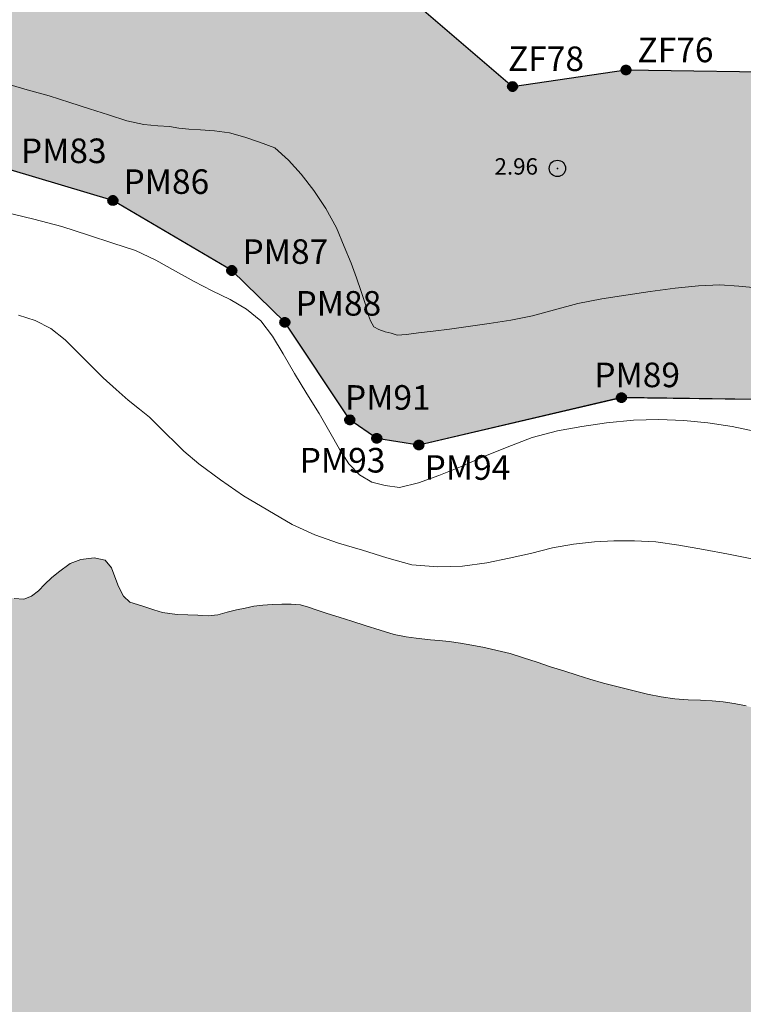
# Model space of a CAD drawing. Extents: x 329333 to 330583, y 1893221 to 1894031.
# Drawn here: x 330028 to 330072, y 1893281 to 1893341 of the extents above; entities that cross this region are included whole.
import ezdxf

# ---------------------------------------------------------------- set-up
doc = ezdxf.new("R2010")
doc.units = 0
doc.header["$MEASUREMENT"] = 0
doc.header["$PDMODE"] = 32
doc.header["$PDSIZE"] = -0.37
for name, color, linetype in [('0BUFER', 7, 'Continuous'), ('0E20', 7, 'Continuous'), ('0MM', 7, 'Continuous'), ('0TODAS1K', 7, 'Continuous'), ('0VERT1', 7, 'Continuous'), ('0VERT7', 7, 'Continuous'), ('1TODAS1K', 7, 'Continuous'), ('1VERTICE', 7, 'Continuous'), ('1VERTICE2', 7, 'Continuous'), ('COTA FOTOGRAMETRICA', 10, 'Continuous'), ('CURVA INTERMEDIA', 17, 'Continuous'), ('CURVA MAESTRA', 17, 'Continuous'), ('LIMITE COSTERO', 7, 'Continuous')]:
    doc.layers.add(name, color=color, linetype=linetype)
doc.styles.add('WMF-Times New Roman0', font='TIMES.TTF')

msp = doc.modelspace()

# ---------------------------------------------------------------- hatches: boundary and pattern name
at = {"linetype": 'Continuous'}
for color, points in [(254, [(329356.066, 1893564.67), (329362.627, 1893565.906), (329374.516, 1893564.421), (329386.009, 1893559.904), (329392.667, 1893554.369), (329403.008, 1893556.817), (329412.259, 1893557.378), (329425.083, 1893554.518), (329435.414, 1893550.967), (329444.597, 1893545.577), (329448.936, 1893541.577), (329455.33, 1893532.766), (329461.852, 1893534.907), (329465.325, 1893535.211), (329475.155, 1893534.795), (329481.254, 1893533.556), (329492.878, 1893528.928), (329508.012, 1893515.93), (329518.038, 1893517.254), (329529.949, 1893516.785), (329545.614, 1893510.999), (329550.459, 1893508.233), (329557.099, 1893502.547), (329566.918, 1893502.916), (329588.806, 1893499.413), (329603.12, 1893493.778), (329607.789, 1893490.052), (329612.155, 1893484.67), (329620.268, 1893485.698), (329625.896, 1893485.369), (329638.36, 1893482.296), (329649.097, 1893477.347), (329653.581, 1893474.505), (329663.068, 1893464.517), (329670.54, 1893466.364), (329675.664, 1893466.769), (329687.982, 1893465.68), (329701.436, 1893461.77), (329712.369, 1893456.849), (329717.69, 1893452.384), (329721.388, 1893447.39), (329734.462, 1893448.646), (329741.37, 1893448.104), (329754.59, 1893444.598), (329759.664, 1893441.868), (329759.7, 1893441.841), (329772.924, 1893432.034), (329779.735, 1893425.361), (329791.474, 1893427.242), (329801.159, 1893426.741), (329804.526, 1893425.839), (329817.105, 1893420.531), (329828.987, 1893412.119), (329845.893, 1893406.426), (329861.878, 1893397.467), (329875.53, 1893400.307), (329891.562, 1893398.08), (329898.773, 1893395.144), (329908.742, 1893389.561), (329911.598, 1893387.561), (329916.637, 1893381.848), (329927.652, 1893383.103), (329935.856, 1893382.045), (329940.424, 1893380.743), (329942.142, 1893380.253), (329955.627, 1893373.159), (329967.221, 1893363.822), (329977.61, 1893363.8), (329985.608, 1893361.986), (329990.544, 1893359.358), (330001.004, 1893351.773), (330010, 1893353.471), (330016.634, 1893353.603), (330030.09, 1893351.614), (330043.571, 1893347.185), (330050.824, 1893342.914), (330057.805, 1893336.908), (330064.72, 1893337.92), (330075.79, 1893337.768), (330086.257, 1893335.89), (330092.478, 1893333.374), (330102.303, 1893327.084), (330107.772, 1893322.198), (330111.508, 1893315.997), (330119.609, 1893316.753), (330124.224, 1893317.184), (330139.272, 1893315.759), (330149.025, 1893312.744), (330157.856, 1893308.616), (330170.831, 1893298.211), (330177.761, 1893298.708), (330195.623, 1893296.311), (330214.794, 1893288.857), (330223.109, 1893282.567), (330236.908, 1893283.374), (330242.32, 1893282.497), (330254.784, 1893278.668), (330265.951, 1893273.44), (330280.059, 1893262.441), (330295.52, 1893261.706), (330304.82, 1893259.111), (330313.174, 1893256.779), (330254.521, 1893256.779), (330248.911, 1893259.55), (330236.447, 1893263.379), (330231.027, 1893263.504), (330218.96, 1893261.76), (330215.414, 1893262.375), (330212.715, 1893264.037), (330208.045, 1893269.426), (330203.997, 1893272.022), (330188.829, 1893277.5), (330175.769, 1893278.807), (330164.489, 1893276.503), (330161.13, 1893278.554), (330155.664, 1893285.236), (330148.882, 1893290.742), (330143.118, 1893293.636), (330133.365, 1893296.651), (330123.126, 1893297.214), (330104.477, 1893295.044), (330100.428, 1893295.971), (330097.955, 1893298.55), (330092.451, 1893309.342), (330089.685, 1893311.595), (330081.974, 1893316.354), (330075.515, 1893317.77), (330064.445, 1893317.922), (330052.086, 1893315.03), (330049.517, 1893315.44), (330047.878, 1893316.567), (330043.911, 1893322.522), (330040.676, 1893325.68), (330033.423, 1893329.951), (330027.165, 1893331.829), (330020.807, 1893332.769), (330013.709, 1893333.818), (329999.844, 1893331.201), (329996.434, 1893331.595), (329990.254, 1893334.825), (329978.768, 1893343.192), (329973.763, 1893344.173), (329963.148, 1893343.547), (329959.111, 1893344.517), (329945.622, 1893355.841), (329936.659, 1893361.019), (329930.373, 1893362.811), (329926.008, 1893363.171), (329911.332, 1893360.635), (329908.756, 1893361.021), (329906.536, 1893362.36), (329898.742, 1893372.24), (329889.003, 1893377.692), (329884.586, 1893379.336), (329875.53, 1893380.307), (329860.439, 1893376.46), (329856.82, 1893377.217), (329840.985, 1893386.598), (329839.51, 1893387.472), (329819.372, 1893394.254), (329809.292, 1893402.12), (329797.686, 1893407.045), (329790.87, 1893407.251), (329776.133, 1893404.182), (329771.431, 1893404.756), (329768.946, 1893406.111), (329765.201, 1893411.658), (329761.01, 1893415.97), (329747.75, 1893425.804), (329736.375, 1893428.738), (329714.441, 1893426.63), (329712.331, 1893427.125), (329709.74, 1893429.418), (329702.369, 1893439.528), (329693.413, 1893443.45), (329682.689, 1893446.393), (329674.666, 1893446.794), (329668.969, 1893445.593), (329663.397, 1893442.622), (329654.349, 1893444.517), (329640.725, 1893459.184), (329629.988, 1893464.133), (329621.924, 1893465.767), (329617.518, 1893465.401), (329609.074, 1893463.146), (329603.2, 1893463.62), (329599.285, 1893466.783), (329595.372, 1893474.027), (329593.12, 1893476.457), (329581.815, 1893480.675), (329564.189, 1893483.103), (329550.495, 1893481.873), (329547.491, 1893483.408), (329541.788, 1893489.654), (329538.219, 1893492.416), (329526.476, 1893497.089), (329517.655, 1893497.258), (329506.413, 1893495.39), (329502.086, 1893495.572), (329498.169, 1893497.892), (329482.878, 1893511.607), (329474.27, 1893514.815), (329465.325, 1893515.211), (329455.568, 1893511.355), (329449.408, 1893511.505), (329445.581, 1893512.465), (329441.045, 1893515.919), (329437.606, 1893523.759), (329433.359, 1893529.033), (329428.913, 1893532.053), (329418.582, 1893535.604), (329412.356, 1893537.378), (329407.615, 1893537.355), (329389.045, 1893532.959), (329384.45, 1893534.635), (329376.009, 1893542.583), (329367.654, 1893545.635), (329361.646, 1893545.93), (329356.066, 1893544.3)]), (131, [(329935.078, 1893344.313), (329936.825, 1893343.486), (329937.699, 1893343.118), (329938.262, 1893342.835), (329938.865, 1893342.514), (329939.5, 1893342.131), (329940.217, 1893341.76), (329940.889, 1893341.326), (329941.481, 1893340.891), (329942.109, 1893340.483), (329942.769, 1893340.013), (329943.363, 1893339.5), (329943.948, 1893339.04), (329944.532, 1893338.66), (329945.18, 1893338.481), (329945.844, 1893338.271), (329946.594, 1893338.086), (329960.184, 1893332.007), (329964.435, 1893329.754), (329965.226, 1893329.699), (329966.017, 1893329.644), (329966.778, 1893329.573), (329967.506, 1893329.486), (329968.255, 1893329.379), (329969.013, 1893329.218), (329969.787, 1893329.025), (329970.522, 1893328.793), (329971.154, 1893328.566), (329971.771, 1893328.371), (329972.33, 1893328.077), (329972.75, 1893327.592), (329973.128, 1893327.055), (329973.499, 1893326.494), (329973.882, 1893325.89), (329974.288, 1893325.279), (329974.706, 1893324.703), (329975.194, 1893324.184), (329975.755, 1893323.732), (329976.378, 1893323.392), (329977.118, 1893323.092), (329977.829, 1893322.867), (329978.572, 1893322.658), (329979.259, 1893322.441), (329979.923, 1893322.231), (329980.565, 1893321.95), (329981.224, 1893321.558), (329981.922, 1893321.129), (329982.657, 1893320.648), (329983.42, 1893320.172), (329984.127, 1893319.688), (329984.798, 1893319.253), (329985.466, 1893318.807), (329986.17, 1893318.311), (329986.886, 1893317.771), (329987.626, 1893317.224), (329988.329, 1893316.727), (329989.041, 1893316.255), (329989.727, 1893315.868), (329990.474, 1893315.592), (329991.233, 1893315.352), (329992.067, 1893315.101), (329992.94, 1893314.812), (329993.81, 1893314.51), (329994.633, 1893314.224), (329995.375, 1893314.015), (329995.992, 1893313.82), (329996.621, 1893313.83), (329997.322, 1893313.986), (329998.028, 1893314.154), (329998.781, 1893314.307), (329999.526, 1893314.437), (330000.287, 1893314.535), (330001.074, 1893314.547), (330001.798, 1893314.526), (330002.483, 1893314.466), (330003.137, 1893314.39), (330003.878, 1893314.259), (330004.511, 1893314.033), (330005.08, 1893313.853), (330005.66, 1893313.461), (330006.124, 1893312.949), (330006.577, 1893312.401), (330007.037, 1893311.877), (330007.645, 1893311.489), (330008.325, 1893311.248), (330009.02, 1893311.054), (330009.732, 1893310.829), (330010.478, 1893310.632), (330011.262, 1893310.553), (330012.089, 1893310.448), (330012.929, 1893310.3), (330013.747, 1893310.08), (330014.522, 1893309.809), (330015.257, 1893309.576), (330015.851, 1893309.31), (330016.392, 1893308.878), (330016.961, 1893308.45), (330017.561, 1893308.038), (330018.203, 1893307.757), (330018.906, 1893307.587), (330019.526, 1893307.404), (330020.19, 1893307.194), (330020.974, 1893307.115), (330021.745, 1893307.08), (330022.501, 1893306.997), (330023.199, 1893306.893), (330023.898, 1893306.711), (330024.617, 1893306.51), (330025.379, 1893306.282), (330026.087, 1893306.045), (330026.775, 1893305.827), (330027.402, 1893305.668), (330027.989, 1893305.626), (330028.462, 1893305.802), (330028.882, 1893306.139), (330029.273, 1893306.55), (330029.676, 1893306.918), (330030.099, 1893307.266), (330030.819, 1893307.808), (330031.468, 1893308.046), (330032.284, 1893308.153), (330032.943, 1893308.01), (330033.344, 1893307.544), (330033.533, 1893306.989), (330033.762, 1893306.394), (330034.074, 1893305.813), (330034.45, 1893305.433), (330035.189, 1893305.213), (330035.924, 1893304.98), (330036.445, 1893304.815), (330037.348, 1893304.699), (330037.989, 1893304.665), (330038.607, 1893304.64), (330039.225, 1893304.614), (330039.818, 1893304.674), (330040.39, 1893304.832), (330040.954, 1893304.966), (330041.483, 1893305.073), (330042.016, 1893305.191), (330042.562, 1893305.266), (330043.147, 1893305.303), (330043.729, 1893305.327), (330044.299, 1893305.316), (330044.859, 1893305.27), (330045.364, 1893305.136), (330045.878, 1893304.947), (330046.495, 1893304.752), (330047.23, 1893304.52), (330047.989, 1893304.28), (330048.818, 1893304.017), (330049.719, 1893303.732), (330050.573, 1893303.462), (330051.314, 1893303.331), (330051.914, 1893303.246), (330052.796, 1893303.15), (330053.331, 1893303.111), (330053.938, 1893303.049), (330054.636, 1893302.946), (330055.326, 1893302.819), (330056.087, 1893302.669), (330056.869, 1893302.5), (330057.666, 1893302.3), (330058.472, 1893302.045), (330059.298, 1893301.77), (330060.125, 1893301.496), (330060.931, 1893301.241), (330061.737, 1893300.986), (330062.52, 1893300.738), (330063.357, 1893300.499), (330064.249, 1893300.269), (330065.145, 1893300.05), (330066.041, 1893299.832), (330066.874, 1893299.66), (330067.698, 1893299.543), (330068.513, 1893299.481), (330069.26, 1893299.453), (330069.981, 1893299.42), (330070.642, 1893299.368), (330071.312, 1893299.26), (330072.046, 1893299.106), (330072.848, 1893298.918), (330073.674, 1893298.643), (330074.571, 1893298.346), (330075.496, 1893298.053), (330076.302, 1893297.798), (330076.871, 1893297.618), (330078.15, 1893297.292), (330078.767, 1893297.097), (330079.36, 1893296.909), (330079.976, 1893296.714), (330080.593, 1893296.519), (330081.185, 1893296.331), (330081.754, 1893296.151), (330082.252, 1893295.994), (330083.201, 1893295.694), (330083.811, 1893295.644), (330084.551, 1893295.592), (330085.366, 1893295.53), (330086.308, 1893295.454), (330087.276, 1893295.382), (330088.288, 1893295.284), (330089.289, 1893295.15), (330090.339, 1893294.922), (330091.382, 1893294.592), (330092.517, 1893294.22), (330093.702, 1893293.844), (330094.888, 1893293.469), (330096.002, 1893293.117), (330097.093, 1893292.771), (330098.16, 1893292.434), (330099.204, 1893292.104), (330100.247, 1893291.774), (330101.2, 1893291.407), (330102.165, 1893291.075), (330103.137, 1893290.768), (330104.102, 1893290.436), (330105.078, 1893290.141), (330106.03, 1893289.852), (330107.002, 1893289.545), (330107.998, 1893289.229), (330108.943, 1893288.918), (330109.838, 1893288.53), (330110.745, 1893288.099), (330111.617, 1893287.641), (330112.414, 1893287.193), (330113.181, 1893286.729), (330113.947, 1893286.265), (330114.705, 1893285.777), (330115.476, 1893285.246), (330116.37, 1893284.689), (330117.393, 1893284.131), (330118.467, 1893283.569), (330119.613, 1893282.985), (330120.767, 1893282.346), (330121.993, 1893281.684), (330123.238, 1893281.003), (330124.423, 1893280.38), (330125.616, 1893279.781), (330126.769, 1893279.22), (330127.819, 1893278.745), (330128.745, 1893278.373), (330129.642, 1893278.076), (330130.551, 1893277.815), (330131.452, 1893277.53), (330132.445, 1893277.372), (330133.555, 1893277.334), (330134.642, 1893277.225), (330135.723, 1893277.013), (330136.722, 1893276.71), (330137.616, 1893276.401), (330138.446, 1893276.138), (330139.221, 1893275.867), (330139.908, 1893275.402), (330140.526, 1893274.88), (330141.114, 1893274.264), (330141.682, 1893273.588), (330142.282, 1893272.929), (330142.882, 1893272.269), (330143.517, 1893271.638), (330144.19, 1893271.125), (330144.869, 1893270.715), (330145.577, 1893270.399), (330146.29, 1893270.096), (330147.057, 1893269.8), (330147.849, 1893269.498), (330148.629, 1893269.16), (330149.366, 1893268.77), (330150.022, 1893268.288), (330150.632, 1893267.743), (330151.33, 1893267.144), (330152.126, 1893266.527), (330153.009, 1893265.856), (330153.921, 1893265.111), (330154.786, 1893264.381), (330155.642, 1893263.706), (330156.54, 1893263.083), (330157.485, 1893262.523), (330158.44, 1893261.999), (330159.371, 1893261.561), (330160.23, 1893261.224), (330161.032, 1893260.957), (330161.771, 1893260.736), (330162.455, 1893260.507), (330163.124, 1893260.23), (330163.833, 1893259.914), (330164.598, 1893259.529), (330165.374, 1893259.179), (330166.189, 1893258.869), (330167.026, 1893258.63), (330167.856, 1893258.367), (330168.677, 1893258.159), (330169.559, 1893258.141), (330170.459, 1893258.183), (330171.417, 1893258.245), (330172.387, 1893258.342), (330173.341, 1893258.471), (330174.28, 1893258.552), (330175.187, 1893258.617), (330176.055, 1893258.72), (330176.71, 1893258.813), (330177.464, 1893258.888), (330178.256, 1893259.081), (330179.168, 1893259.327), (330179.665, 1893259.495), (330180.248, 1893259.689), (330180.897, 1893259.927), (330181.492, 1893260.157), (330182.13, 1893260.359), (330182.784, 1893260.53), (330183.458, 1893260.682), (330184.176, 1893260.807), (330184.937, 1893260.905), (330185.746, 1893260.988), (330186.602, 1893261.057), (330187.554, 1893261.095), (330188.502, 1893261.042), (330189.433, 1893260.852), (330190.283, 1893260.57), (330191.204, 1893260.266), (330192.105, 1893259.981), (330193.006, 1893259.695), (330193.794, 1893259.381), (330194.444, 1893259.045), (330194.963, 1893258.789), (330195.473, 1893258.589), (330195.949, 1893258.36), (330196.389, 1893258.103), (330197.021, 1893257.708), (330197.465, 1893257.463), (330198.011, 1893257.212), (330198.708, 1893256.939), (330199.111, 1893256.779), (329356.066, 1893256.779), (329356.066, 1893256.802), (329356.066, 1893538.343), (329356.121, 1893538.329), (329358.097, 1893537.83), (329360.011, 1893537.213), (329362.056, 1893536.395), (329364.155, 1893535.48), (329366.368, 1893534.585), (329368.471, 1893533.777), (329370.377, 1893533.135), (329372.191, 1893532.548), (329373.855, 1893532.005), (329375.406, 1893531.359), (329376.983, 1893530.706), (329378.588, 1893529.962), (329380.138, 1893529.126), (329381.488, 1893528.349), (329382.695, 1893527.641), (329383.909, 1893526.957), (329385.303, 1893526.33), (329387.017, 1893525.773), (329388.898, 1893525.138), (329390.686, 1893524.369), (329392.551, 1893523.494), (329394.414, 1893522.702), (329395.826, 1893522.043), (329396.904, 1893521.454), (329397.995, 1893520.998), (329398.917, 1893520.618), (329399.489, 1893520.341), (329408.52, 1893517.553), (329409.578, 1893517.079), (329410.769, 1893516.594), (329412.056, 1893516.161), (329413.484, 1893515.742), (329415.037, 1893515.286), (329416.791, 1893514.771), (329418.752, 1893514.222), (329420.756, 1893513.633), (329422.735, 1893513.052), (329424.663, 1893512.486), (329426.502, 1893511.891), (329428.531, 1893511.296), (329430.714, 1893510.573), (329432.849, 1893509.783), (329434.769, 1893509.001), (329436.519, 1893508.106), (329438.133, 1893507.115), (329439.602, 1893506.004), (329441.262, 1893504.891), (329443.297, 1893504.13), (329445.678, 1893503.621), (329448.261, 1893503.243), (329450.845, 1893503.056), (329453.414, 1893502.818), (329456.077, 1893502.526), (329458.699, 1893502.191), (329461.145, 1893501.718), (329463.487, 1893501.166), (329465.685, 1893500.684), (329467.755, 1893500.321), (329469.591, 1893500.272), (329471.211, 1893500.231), (329472.751, 1893499.915), (329474.443, 1893499.282), (329476.237, 1893498.537), (329478.196, 1893497.609), (329480.387, 1893496.639), (329482.686, 1893495.664), (329484.979, 1893494.855), (329487.233, 1893494.193), (329489.237, 1893493.604), (329491.219, 1893492.941), (329493.196, 1893492.169), (329495.166, 1893491.373), (329497.125, 1893490.444), (329499.061, 1893489.44), (329500.968, 1893488.336), (329502.91, 1893487.167), (329504.665, 1893485.917), (329506.223, 1893484.643), (329507.703, 1893483.474), (329509.054, 1893482.424), (329510.328, 1893481.479), (329511.803, 1893480.665), (329513.399, 1893480.169), (329515.061, 1893479.899), (329516.544, 1893479.762), (329517.884, 1893479.505), (329519.292, 1893478.928), (329520.786, 1893478.271), (329522.426, 1893477.926), (329524.029, 1893477.918), (329525.497, 1893478.004), (329526.941, 1893477.825), (329528.205, 1893477.127), (329529.474, 1893476.074), (329530.631, 1893474.918), (329531.602, 1893473.871), (329532.488, 1893472.903), (329533.676, 1893472.037), (329535.073, 1893471.328), (329536.535, 1893470.654), (329538.036, 1893470.022), (329539.578, 1893469.434), (329541.123, 1893468.952), (329542.544, 1893468.508), (329543.731, 1893468.105), (329544.651, 1893467.808), (329545.195, 1893467.621), (329558.697, 1893462.268), (329560.042, 1893461.846), (329561.495, 1893461.419), (329562.875, 1893460.932), (329564.101, 1893460.381), (329565.09, 1893459.765), (329566.069, 1893459.205), (329567.102, 1893458.738), (329568.264, 1893458.343), (329569.409, 1893457.979), (329570.754, 1893457.557), (329572.128, 1893457.045), (329573.511, 1893456.475), (329574.683, 1893455.832), (329575.819, 1893455.253), (329576.967, 1893454.807), (329578.231, 1893454.572), (329579.491, 1893454.692), (329580.622, 1893454.931), (329581.789, 1893455.106), (329582.953, 1893454.9), (329584.136, 1893454.389), (329585.35, 1893453.706), (329586.668, 1893452.911), (329588.068, 1893452.119), (329589.645, 1893451.465), (329591.236, 1893450.862), (329592.885, 1893450.269), (329594.621, 1893449.786), (329596.412, 1893449.587), (329598.137, 1893449.624), (329599.699, 1893449.846), (329601.261, 1893450.068), (329602.986, 1893450.105), (329604.947, 1893450.019), (329607.061, 1893449.806), (329609.175, 1893449.593), (329611.204, 1893449.46), (329613.086, 1893449.289), (329614.916, 1893448.942), (329616.953, 1893448.561), (329619.211, 1893448.279), (329621.25, 1893448.088), (329623.112, 1893447.759), (329625.185, 1893447.313), (329627.28, 1893446.943), (329629.454, 1893446.468), (329631.78, 1893445.866), (329634.136, 1893445.365), (329636.545, 1893444.766), (329638.944, 1893444.225), (329641.182, 1893443.786), (329643.327, 1893443.401), (329645.415, 1893443.005), (329647.463, 1893442.567), (329649.419, 1893442.183), (329651.381, 1893441.825), (329653.229, 1893441.445), (329655.159, 1893441.069), (329657.049, 1893440.65), (329658.943, 1893440.148), (329660.976, 1893439.66), (329663.092, 1893439.174), (329665.365, 1893438.67), (329667.689, 1893438.151), (329669.963, 1893437.647), (329672.232, 1893437.035), (329674.318, 1893436.449), (329676.297, 1893435.868), (329678.201, 1893435.309), (329679.964, 1893434.736), (329681.388, 1893434.21), (329682.528, 1893433.739), (329683.396, 1893433.266), (329684.272, 1893432.819), (329685.129, 1893432.403), (329685.98, 1893431.963), (329686.926, 1893431.386), (329687.969, 1893430.862), (329689.03, 1893430.306), (329690.059, 1893429.731), (329690.987, 1893429.187), (329691.883, 1893428.624), (329692.826, 1893428.13), (329693.862, 1893427.581), (329694.978, 1893427.117), (329696.111, 1893426.621), (329697.179, 1893426.089), (329698.265, 1893425.526), (329699.229, 1893424.916), (329700.05, 1893424.376), (329700.843, 1893423.925), (329701.425, 1893423.591), (329701.849, 1893423.276), (329701.842, 1893423.251), (329705.922, 1893420.617), (329706.586, 1893420.245), (329707.258, 1893419.896), (329707.867, 1893419.433), (329708.553, 1893418.959), (329709.292, 1893418.482), (329710.007, 1893418.012), (329710.617, 1893417.468), (329712.906, 1893414.987), (329714.471, 1893413.965), (329716.075, 1893412.983), (329717.69, 1893412.12), (329719.293, 1893411.301), (329720.828, 1893410.612), (329722.314, 1893409.938), (329723.865, 1893409.297), (329725.412, 1893408.645), (329727.04, 1893407.993), (329728.812, 1893407.282), (329730.542, 1893406.612), (329732.178, 1893405.985), (329733.835, 1893405.338), (329735.495, 1893404.703), (329737.126, 1893404.145), (329738.766, 1893403.53), (329740.342, 1893402.882), (329741.885, 1893402.217), (329743.407, 1893401.572), (329744.859, 1893401.044), (329746.318, 1893400.54), (329747.884, 1893400.03), (329749.556, 1893399.432), (329751.272, 1893398.887), (329753.013, 1893398.335), (329754.778, 1893397.775), (329756.536, 1893397.19), (329758.305, 1893396.643), (329759.996, 1893396.106), (329761.673, 1893395.776), (329763.397, 1893395.512), (329765.129, 1893395.273), (329766.863, 1893394.953), (329768.691, 1893394.507), (329770.557, 1893394.01), (329772.448, 1893393.504), (329774.367, 1893393.003), (329776.339, 1893392.499), (329778.351, 1893392.036), (329780.38, 1893391.541), (329782.348, 1893391.024), (329784.284, 1893390.41), (329786.123, 1893389.826), (329787.938, 1893389.25), (329789.784, 1893388.692), (329791.595, 1893388.104), (329793.449, 1893387.313), (329795.202, 1893386.46), (329796.919, 1893385.578), (329798.632, 1893384.683), (329800.357, 1893383.826), (329802.21, 1893383.116), (329804.171, 1893382.494), (329806.125, 1893381.847), (329808.125, 1893381.347), (329810.009, 1893380.992), (329811.864, 1893380.714), (329813.712, 1893380.33), (329815.453, 1893379.778), (329817.145, 1893379.241), (329818.665, 1893378.759), (329819.989, 1893378.338), (329821.17, 1893377.977), (329822.203, 1893377.663), (329823.11, 1893377.375), (329823.883, 1893377.089), (329828.583, 1893375.315), (329830.014, 1893375.063), (329831.401, 1893374.758), (329832.658, 1893374.467), (329833.923, 1893374.201), (329835.143, 1893373.962), (329836.317, 1893373.751), (329837.45, 1893373.581), (329838.522, 1893373.47), (329839.683, 1893373.304), (329840.902, 1893373.147), (329842.173, 1893372.986), (329843.505, 1893372.847), (329844.89, 1893372.704), (329846.32, 1893372.534), (329847.805, 1893372.279), (329849.413, 1893371.903), (329851.05, 1893371.451), (329852.773, 1893371.012), (329854.553, 1893370.583), (329856.339, 1893370.259), (329858.158, 1893369.952), (329859.926, 1893369.741), (329861.649, 1893369.559), (329863.323, 1893369.392), (329864.973, 1893369.233), (329866.607, 1893369.025), (329868.225, 1893368.768), (329869.869, 1893368.503), (329871.532, 1893368.218), (329873.176, 1893367.871), (329874.784, 1893367.496), (329876.288, 1893367.046), (329877.734, 1893366.587), (329879.107, 1893366.151), (329880.358, 1893365.755), (329881.559, 1893365.373), (329882.76, 1893364.992), (329883.913, 1893364.627), (329885.016, 1893364.277), (329886.144, 1893363.919), (329887.321, 1893363.545), (329888.547, 1893363.156), (329889.825, 1893362.764), (329891.104, 1893362.372), (329892.404, 1893361.959), (329893.679, 1893361.555), (329894.929, 1893361.158), (329896.179, 1893360.761), (329897.418, 1893360.328), (329898.628, 1893359.89), (329899.803, 1893359.423), (329900.931, 1893358.984), (329902.057, 1893358.532), (329903.178, 1893358.069), (329904.324, 1893357.597), (329905.503, 1893357.061), (329906.739, 1893356.534), (329907.917, 1893356.079), (329909.074, 1893355.644), (329910.247, 1893355.259), (329911.477, 1893354.882), (329912.735, 1893354.51), (329913.985, 1893354.113), (329915.281, 1893353.688), (329916.61, 1893353.199), (329917.947, 1893352.735), (329919.25, 1893352.335), (329920.508, 1893351.962), (329921.694, 1893351.532), (329922.857, 1893351.028), (329924.049, 1893350.448), (329925.201, 1893349.826), (329926.426, 1893349.181), (329927.659, 1893348.56), (329928.823, 1893347.975), (329929.904, 1893347.47), (329930.899, 1893347.033), (329931.775, 1893346.647), (329932.581, 1893346.297), (329933.257, 1893345.961), (329933.762, 1893345.679)]), (174, [(330064.72, 1893337.62), (330064.67, 1893337.62), (330064.62, 1893337.64), (330064.57, 1893337.66), (330064.53, 1893337.69), (330064.49, 1893337.73), (330064.46, 1893337.77), (330064.44, 1893337.82), (330064.42, 1893337.87), (330064.42, 1893337.92), (330064.42, 1893337.97), (330064.44, 1893338.02), (330064.46, 1893338.07), (330064.49, 1893338.11), (330064.53, 1893338.15), (330064.57, 1893338.18), (330064.62, 1893338.2), (330064.67, 1893338.22), (330064.72, 1893338.22), (330064.77, 1893338.22), (330064.82, 1893338.2), (330064.87, 1893338.18), (330064.91, 1893338.15), (330064.95, 1893338.11), (330064.98, 1893338.07), (330065, 1893338.02), (330065.02, 1893337.97), (330065.02, 1893337.92), (330065.02, 1893337.87), (330065, 1893337.82), (330064.98, 1893337.77), (330064.95, 1893337.73), (330064.91, 1893337.69), (330064.87, 1893337.66), (330064.82, 1893337.64), (330064.77, 1893337.62)]), (174, [(330057.8, 1893336.61), (330057.75, 1893336.61), (330057.7, 1893336.63), (330057.65, 1893336.65), (330057.61, 1893336.68), (330057.58, 1893336.72), (330057.55, 1893336.76), (330057.52, 1893336.81), (330057.51, 1893336.86), (330057.5, 1893336.91), (330057.51, 1893336.96), (330057.52, 1893337.01), (330057.55, 1893337.06), (330057.58, 1893337.1), (330057.61, 1893337.14), (330057.65, 1893337.17), (330057.7, 1893337.19), (330057.75, 1893337.2), (330057.8, 1893337.21), (330057.86, 1893337.2), (330057.91, 1893337.19), (330057.95, 1893337.17), (330058, 1893337.14), (330058.03, 1893337.1), (330058.06, 1893337.06), (330058.09, 1893337.01), (330058.1, 1893336.96), (330058.1, 1893336.91), (330058.1, 1893336.86), (330058.09, 1893336.81), (330058.06, 1893336.76), (330058.03, 1893336.72), (330058, 1893336.68), (330057.95, 1893336.65), (330057.91, 1893336.63), (330057.86, 1893336.61)]), (174, [(330033.42, 1893329.65), (330033.37, 1893329.66), (330033.32, 1893329.67), (330033.27, 1893329.69), (330033.23, 1893329.72), (330033.19, 1893329.76), (330033.16, 1893329.8), (330033.14, 1893329.85), (330033.13, 1893329.9), (330033.12, 1893329.95), (330033.13, 1893330), (330033.14, 1893330.05), (330033.16, 1893330.1), (330033.19, 1893330.14), (330033.23, 1893330.18), (330033.27, 1893330.21), (330033.32, 1893330.23), (330033.37, 1893330.25), (330033.42, 1893330.25), (330033.48, 1893330.25), (330033.53, 1893330.23), (330033.57, 1893330.21), (330033.62, 1893330.18), (330033.65, 1893330.14), (330033.68, 1893330.1), (330033.7, 1893330.05), (330033.72, 1893330), (330033.72, 1893329.95), (330033.72, 1893329.9), (330033.7, 1893329.85), (330033.68, 1893329.8), (330033.65, 1893329.76), (330033.62, 1893329.72), (330033.57, 1893329.69), (330033.53, 1893329.67), (330033.48, 1893329.66)]), (174, [(330040.68, 1893325.38), (330040.62, 1893325.38), (330040.57, 1893325.4), (330040.53, 1893325.42), (330040.48, 1893325.45), (330040.45, 1893325.49), (330040.42, 1893325.53), (330040.39, 1893325.58), (330040.38, 1893325.63), (330040.38, 1893325.68), (330040.38, 1893325.73), (330040.39, 1893325.78), (330040.42, 1893325.83), (330040.45, 1893325.87), (330040.48, 1893325.91), (330040.53, 1893325.94), (330040.57, 1893325.96), (330040.62, 1893325.98), (330040.68, 1893325.98), (330040.73, 1893325.98), (330040.78, 1893325.96), (330040.83, 1893325.94), (330040.87, 1893325.91), (330040.91, 1893325.87), (330040.94, 1893325.83), (330040.96, 1893325.78), (330040.97, 1893325.73), (330040.98, 1893325.68), (330040.97, 1893325.63), (330040.96, 1893325.58), (330040.94, 1893325.53), (330040.91, 1893325.49), (330040.87, 1893325.45), (330040.83, 1893325.42), (330040.78, 1893325.4), (330040.73, 1893325.38)]), (174, [(330043.91, 1893322.22), (330043.86, 1893322.23), (330043.81, 1893322.24), (330043.76, 1893322.26), (330043.72, 1893322.29), (330043.68, 1893322.33), (330043.65, 1893322.37), (330043.63, 1893322.42), (330043.62, 1893322.47), (330043.61, 1893322.52), (330043.62, 1893322.57), (330043.63, 1893322.62), (330043.65, 1893322.67), (330043.68, 1893322.71), (330043.72, 1893322.75), (330043.76, 1893322.78), (330043.81, 1893322.8), (330043.86, 1893322.82), (330043.91, 1893322.82), (330043.96, 1893322.82), (330044.01, 1893322.8), (330044.06, 1893322.78), (330044.1, 1893322.75), (330044.14, 1893322.71), (330044.17, 1893322.67), (330044.19, 1893322.62), (330044.21, 1893322.57), (330044.21, 1893322.52), (330044.21, 1893322.47), (330044.19, 1893322.42), (330044.17, 1893322.37), (330044.14, 1893322.33), (330044.1, 1893322.29), (330044.06, 1893322.26), (330044.01, 1893322.24), (330043.96, 1893322.23)]), (174, [(330064.45, 1893317.62), (330064.39, 1893317.63), (330064.34, 1893317.64), (330064.29, 1893317.66), (330064.25, 1893317.69), (330064.22, 1893317.73), (330064.19, 1893317.77), (330064.16, 1893317.82), (330064.15, 1893317.87), (330064.15, 1893317.92), (330064.15, 1893317.97), (330064.16, 1893318.02), (330064.19, 1893318.07), (330064.22, 1893318.11), (330064.25, 1893318.15), (330064.3, 1893318.18), (330064.34, 1893318.2), (330064.39, 1893318.22), (330064.45, 1893318.22), (330064.5, 1893318.22), (330064.55, 1893318.2), (330064.6, 1893318.18), (330064.64, 1893318.15), (330064.67, 1893318.11), (330064.7, 1893318.07), (330064.73, 1893318.02), (330064.74, 1893317.97), (330064.74, 1893317.92), (330064.74, 1893317.87), (330064.73, 1893317.82), (330064.7, 1893317.77), (330064.67, 1893317.73), (330064.64, 1893317.69), (330064.59, 1893317.66), (330064.55, 1893317.64), (330064.5, 1893317.63)]), (174, [(330047.88, 1893316.27), (330047.83, 1893316.27), (330047.78, 1893316.29), (330047.73, 1893316.31), (330047.69, 1893316.34), (330047.65, 1893316.37), (330047.62, 1893316.42), (330047.6, 1893316.46), (330047.58, 1893316.51), (330047.58, 1893316.57), (330047.58, 1893316.62), (330047.6, 1893316.67), (330047.62, 1893316.72), (330047.65, 1893316.76), (330047.69, 1893316.8), (330047.73, 1893316.83), (330047.78, 1893316.85), (330047.83, 1893316.86), (330047.88, 1893316.87), (330047.93, 1893316.86), (330047.98, 1893316.85), (330048.03, 1893316.83), (330048.07, 1893316.8), (330048.11, 1893316.76), (330048.14, 1893316.72), (330048.16, 1893316.67), (330048.17, 1893316.62), (330048.18, 1893316.57), (330048.17, 1893316.51), (330048.16, 1893316.46), (330048.14, 1893316.42), (330048.11, 1893316.37), (330048.07, 1893316.34), (330048.03, 1893316.31), (330047.98, 1893316.29), (330047.93, 1893316.27)]), (174, [(330049.52, 1893315.14), (330049.46, 1893315.14), (330049.41, 1893315.16), (330049.37, 1893315.18), (330049.32, 1893315.21), (330049.29, 1893315.25), (330049.26, 1893315.29), (330049.24, 1893315.34), (330049.22, 1893315.39), (330049.22, 1893315.44), (330049.22, 1893315.49), (330049.24, 1893315.54), (330049.26, 1893315.59), (330049.29, 1893315.63), (330049.32, 1893315.67), (330049.37, 1893315.7), (330049.41, 1893315.72), (330049.46, 1893315.74), (330049.52, 1893315.74), (330049.57, 1893315.74), (330049.62, 1893315.72), (330049.67, 1893315.7), (330049.71, 1893315.67), (330049.75, 1893315.63), (330049.78, 1893315.59), (330049.8, 1893315.54), (330049.81, 1893315.49), (330049.82, 1893315.44), (330049.81, 1893315.39), (330049.8, 1893315.34), (330049.78, 1893315.29), (330049.75, 1893315.25), (330049.71, 1893315.21), (330049.67, 1893315.18), (330049.62, 1893315.16), (330049.57, 1893315.14)]), (174, [(330052.09, 1893314.73), (330052.03, 1893314.73), (330051.98, 1893314.75), (330051.94, 1893314.77), (330051.89, 1893314.8), (330051.86, 1893314.84), (330051.83, 1893314.88), (330051.8, 1893314.93), (330051.79, 1893314.98), (330051.79, 1893315.03), (330051.79, 1893315.08), (330051.8, 1893315.13), (330051.83, 1893315.18), (330051.86, 1893315.22), (330051.89, 1893315.26), (330051.94, 1893315.29), (330051.98, 1893315.31), (330052.03, 1893315.33), (330052.09, 1893315.33), (330052.14, 1893315.33), (330052.19, 1893315.31), (330052.24, 1893315.29), (330052.28, 1893315.26), (330052.32, 1893315.22), (330052.35, 1893315.18), (330052.37, 1893315.13), (330052.38, 1893315.08), (330052.39, 1893315.03), (330052.38, 1893314.98), (330052.37, 1893314.93), (330052.35, 1893314.88), (330052.32, 1893314.84), (330052.28, 1893314.8), (330052.24, 1893314.77), (330052.19, 1893314.75), (330052.14, 1893314.73)])]:
    msp.add_hatch(color=color, dxfattribs=at).paths.add_polyline_path(points)

# ---------------------------------------------------------------- linework, layer by layer
at = {"layer": '0BUFER'}
for points in [[(330016.634, 1893353.603), (330030.09, 1893351.614), (330043.571, 1893347.185), (330050.824, 1893342.914), (330057.805, 1893336.908), (330064.72, 1893337.92), (330075.79, 1893337.768), (330086.257, 1893335.89), (330092.478, 1893333.374), (330102.303, 1893327.084), (330107.772, 1893322.198), (330111.508, 1893315.997), (330119.609, 1893316.753), (330124.224, 1893317.184), (330139.272, 1893315.759), (330149.025, 1893312.744), (330157.856, 1893308.616), (330170.831, 1893298.211), (330177.761, 1893298.708), (330195.623, 1893296.311), (330214.794, 1893288.857), (330223.109, 1893282.567)], [(330123.126, 1893297.214), (330104.477, 1893295.044), (330100.428, 1893295.971), (330097.955, 1893298.55), (330092.451, 1893309.342), (330089.685, 1893311.595), (330081.974, 1893316.354), (330075.515, 1893317.77), (330064.445, 1893317.922), (330052.086, 1893315.03), (330049.517, 1893315.44), (330047.878, 1893316.567), (330043.911, 1893322.522), (330040.676, 1893325.68), (330033.423, 1893329.951), (330027.165, 1893331.829)]]:
    msp.add_lwpolyline(points, dxfattribs=at)
at = {"layer": '0E20', "linetype": 'Continuous', "lineweight": 20, "ltscale": 0.5}
for points in [[(330050.82, 1893342.91), (330057.8, 1893336.91)], [(330057.8, 1893336.91), (330064.72, 1893337.92)], [(330064.72, 1893337.92), (330075.79, 1893337.77)]]:
    msp.add_lwpolyline(points, dxfattribs=at)
at = {"layer": '0MM', "linetype": 'Continuous', "lineweight": 20, "ltscale": 0.09}
for points in [[(330033.42, 1893329.95), (330027.16, 1893331.83)], [(330040.68, 1893325.68), (330033.42, 1893329.95)], [(330043.91, 1893322.52), (330040.68, 1893325.68)], [(330047.88, 1893316.57), (330043.91, 1893322.52)], [(330064.45, 1893317.92), (330052.09, 1893315.03)], [(330075.52, 1893317.77), (330064.45, 1893317.92)], [(330049.52, 1893315.44), (330047.88, 1893316.57)], [(330052.09, 1893315.03), (330049.52, 1893315.44)]]:
    msp.add_lwpolyline(points, dxfattribs=at)
at = {"layer": '0TODAS1K', "elevation": 3.004}
for points in [[(330033.423, 1893329.951), (330027.165, 1893331.829)], [(330040.676, 1893325.68), (330033.423, 1893329.951)], [(330043.911, 1893322.522), (330040.676, 1893325.68)], [(330047.878, 1893316.567), (330043.911, 1893322.522)], [(330064.445, 1893317.922), (330052.086, 1893315.03)], [(330075.515, 1893317.77), (330064.445, 1893317.922)], [(330049.517, 1893315.44), (330047.878, 1893316.567)], [(330052.086, 1893315.03), (330049.517, 1893315.44)]]:
    msp.add_lwpolyline(points, dxfattribs=at)
at = {"layer": '0VERT1', "color": 174}
for points in [[(330033.42, 1893329.65), (330033.37, 1893329.66), (330033.32, 1893329.67), (330033.27, 1893329.69), (330033.23, 1893329.72), (330033.19, 1893329.76), (330033.16, 1893329.8), (330033.14, 1893329.85), (330033.13, 1893329.9), (330033.12, 1893329.95), (330033.13, 1893330), (330033.14, 1893330.05), (330033.16, 1893330.1), (330033.19, 1893330.14), (330033.23, 1893330.18), (330033.27, 1893330.21), (330033.32, 1893330.23), (330033.37, 1893330.25), (330033.42, 1893330.25), (330033.48, 1893330.25), (330033.53, 1893330.23), (330033.57, 1893330.21), (330033.62, 1893330.18), (330033.65, 1893330.14), (330033.68, 1893330.1), (330033.7, 1893330.05), (330033.72, 1893330), (330033.72, 1893329.95), (330033.72, 1893329.9), (330033.7, 1893329.85), (330033.68, 1893329.8), (330033.65, 1893329.76), (330033.62, 1893329.72), (330033.57, 1893329.69), (330033.53, 1893329.67), (330033.48, 1893329.66), (330033.42, 1893329.65)], [(330040.68, 1893325.38), (330040.62, 1893325.38), (330040.57, 1893325.4), (330040.53, 1893325.42), (330040.48, 1893325.45), (330040.45, 1893325.49), (330040.42, 1893325.53), (330040.39, 1893325.58), (330040.38, 1893325.63), (330040.38, 1893325.68), (330040.38, 1893325.73), (330040.39, 1893325.78), (330040.42, 1893325.83), (330040.45, 1893325.87), (330040.48, 1893325.91), (330040.53, 1893325.94), (330040.57, 1893325.96), (330040.62, 1893325.98), (330040.68, 1893325.98), (330040.73, 1893325.98), (330040.78, 1893325.96), (330040.83, 1893325.94), (330040.87, 1893325.91), (330040.91, 1893325.87), (330040.94, 1893325.83), (330040.96, 1893325.78), (330040.97, 1893325.73), (330040.98, 1893325.68), (330040.97, 1893325.63), (330040.96, 1893325.58), (330040.94, 1893325.53), (330040.91, 1893325.49), (330040.87, 1893325.45), (330040.83, 1893325.42), (330040.78, 1893325.4), (330040.73, 1893325.38), (330040.68, 1893325.38)], [(330043.91, 1893322.22), (330043.86, 1893322.23), (330043.81, 1893322.24), (330043.76, 1893322.26), (330043.72, 1893322.29), (330043.68, 1893322.33), (330043.65, 1893322.37), (330043.63, 1893322.42), (330043.62, 1893322.47), (330043.61, 1893322.52), (330043.62, 1893322.57), (330043.63, 1893322.62), (330043.65, 1893322.67), (330043.68, 1893322.71), (330043.72, 1893322.75), (330043.76, 1893322.78), (330043.81, 1893322.8), (330043.86, 1893322.82), (330043.91, 1893322.82), (330043.96, 1893322.82), (330044.01, 1893322.8), (330044.06, 1893322.78), (330044.1, 1893322.75), (330044.14, 1893322.71), (330044.17, 1893322.67), (330044.19, 1893322.62), (330044.21, 1893322.57), (330044.21, 1893322.52), (330044.21, 1893322.47), (330044.19, 1893322.42), (330044.17, 1893322.37), (330044.14, 1893322.33), (330044.1, 1893322.29), (330044.06, 1893322.26), (330044.01, 1893322.24), (330043.96, 1893322.23), (330043.91, 1893322.22)], [(330064.45, 1893317.62), (330064.39, 1893317.63), (330064.34, 1893317.64), (330064.29, 1893317.66), (330064.25, 1893317.69), (330064.22, 1893317.73), (330064.19, 1893317.77), (330064.16, 1893317.82), (330064.15, 1893317.87), (330064.15, 1893317.92), (330064.15, 1893317.97), (330064.16, 1893318.02), (330064.19, 1893318.07), (330064.22, 1893318.11), (330064.25, 1893318.15), (330064.3, 1893318.18), (330064.34, 1893318.2), (330064.39, 1893318.22), (330064.45, 1893318.22), (330064.5, 1893318.22), (330064.55, 1893318.2), (330064.6, 1893318.18), (330064.64, 1893318.15), (330064.67, 1893318.11), (330064.7, 1893318.07), (330064.73, 1893318.02), (330064.74, 1893317.97), (330064.74, 1893317.92), (330064.74, 1893317.87), (330064.73, 1893317.82), (330064.7, 1893317.77), (330064.67, 1893317.73), (330064.64, 1893317.69), (330064.59, 1893317.66), (330064.55, 1893317.64), (330064.5, 1893317.63), (330064.45, 1893317.62)], [(330047.88, 1893316.27), (330047.83, 1893316.27), (330047.78, 1893316.29), (330047.73, 1893316.31), (330047.69, 1893316.34), (330047.65, 1893316.37), (330047.62, 1893316.42), (330047.6, 1893316.46), (330047.58, 1893316.51), (330047.58, 1893316.57), (330047.58, 1893316.62), (330047.6, 1893316.67), (330047.62, 1893316.72), (330047.65, 1893316.76), (330047.69, 1893316.8), (330047.73, 1893316.83), (330047.78, 1893316.85), (330047.83, 1893316.86), (330047.88, 1893316.87), (330047.93, 1893316.86), (330047.98, 1893316.85), (330048.03, 1893316.83), (330048.07, 1893316.8), (330048.11, 1893316.76), (330048.14, 1893316.72), (330048.16, 1893316.67), (330048.17, 1893316.62), (330048.18, 1893316.57), (330048.17, 1893316.51), (330048.16, 1893316.46), (330048.14, 1893316.42), (330048.11, 1893316.37), (330048.07, 1893316.34), (330048.03, 1893316.31), (330047.98, 1893316.29), (330047.93, 1893316.27), (330047.88, 1893316.27)], [(330049.52, 1893315.14), (330049.46, 1893315.14), (330049.41, 1893315.16), (330049.37, 1893315.18), (330049.32, 1893315.21), (330049.29, 1893315.25), (330049.26, 1893315.29), (330049.24, 1893315.34), (330049.22, 1893315.39), (330049.22, 1893315.44), (330049.22, 1893315.49), (330049.24, 1893315.54), (330049.26, 1893315.59), (330049.29, 1893315.63), (330049.32, 1893315.67), (330049.37, 1893315.7), (330049.41, 1893315.72), (330049.46, 1893315.74), (330049.52, 1893315.74), (330049.57, 1893315.74), (330049.62, 1893315.72), (330049.67, 1893315.7), (330049.71, 1893315.67), (330049.75, 1893315.63), (330049.78, 1893315.59), (330049.8, 1893315.54), (330049.81, 1893315.49), (330049.82, 1893315.44), (330049.81, 1893315.39), (330049.8, 1893315.34), (330049.78, 1893315.29), (330049.75, 1893315.25), (330049.71, 1893315.21), (330049.67, 1893315.18), (330049.62, 1893315.16), (330049.57, 1893315.14), (330049.52, 1893315.14)], [(330052.09, 1893314.73), (330052.03, 1893314.73), (330051.98, 1893314.75), (330051.94, 1893314.77), (330051.89, 1893314.8), (330051.86, 1893314.84), (330051.83, 1893314.88), (330051.8, 1893314.93), (330051.79, 1893314.98), (330051.79, 1893315.03), (330051.79, 1893315.08), (330051.8, 1893315.13), (330051.83, 1893315.18), (330051.86, 1893315.22), (330051.89, 1893315.26), (330051.94, 1893315.29), (330051.98, 1893315.31), (330052.03, 1893315.33), (330052.09, 1893315.33), (330052.14, 1893315.33), (330052.19, 1893315.31), (330052.24, 1893315.29), (330052.28, 1893315.26), (330052.32, 1893315.22), (330052.35, 1893315.18), (330052.37, 1893315.13), (330052.38, 1893315.08), (330052.39, 1893315.03), (330052.38, 1893314.98), (330052.37, 1893314.93), (330052.35, 1893314.88), (330052.32, 1893314.84), (330052.28, 1893314.8), (330052.24, 1893314.77), (330052.19, 1893314.75), (330052.14, 1893314.73), (330052.09, 1893314.73)]]:
    msp.add_lwpolyline(points, dxfattribs=at)
at = {"layer": '0VERT7', "color": 174}
for points in [[(330064.72, 1893337.62), (330064.67, 1893337.62), (330064.62, 1893337.64), (330064.57, 1893337.66), (330064.53, 1893337.69), (330064.49, 1893337.73), (330064.46, 1893337.77), (330064.44, 1893337.82), (330064.42, 1893337.87), (330064.42, 1893337.92), (330064.42, 1893337.97), (330064.44, 1893338.02), (330064.46, 1893338.07), (330064.49, 1893338.11), (330064.53, 1893338.15), (330064.57, 1893338.18), (330064.62, 1893338.2), (330064.67, 1893338.22), (330064.72, 1893338.22), (330064.77, 1893338.22), (330064.82, 1893338.2), (330064.87, 1893338.18), (330064.91, 1893338.15), (330064.95, 1893338.11), (330064.98, 1893338.07), (330065, 1893338.02), (330065.02, 1893337.97), (330065.02, 1893337.92), (330065.02, 1893337.87), (330065, 1893337.82), (330064.98, 1893337.77), (330064.95, 1893337.73), (330064.91, 1893337.69), (330064.87, 1893337.66), (330064.82, 1893337.64), (330064.77, 1893337.62), (330064.72, 1893337.62)], [(330057.8, 1893336.61), (330057.75, 1893336.61), (330057.7, 1893336.63), (330057.65, 1893336.65), (330057.61, 1893336.68), (330057.58, 1893336.72), (330057.55, 1893336.76), (330057.52, 1893336.81), (330057.51, 1893336.86), (330057.5, 1893336.91), (330057.51, 1893336.96), (330057.52, 1893337.01), (330057.55, 1893337.06), (330057.58, 1893337.1), (330057.61, 1893337.14), (330057.65, 1893337.17), (330057.7, 1893337.19), (330057.75, 1893337.2), (330057.8, 1893337.21), (330057.86, 1893337.2), (330057.91, 1893337.19), (330057.95, 1893337.17), (330058, 1893337.14), (330058.03, 1893337.1), (330058.06, 1893337.06), (330058.09, 1893337.01), (330058.1, 1893336.96), (330058.1, 1893336.91), (330058.1, 1893336.86), (330058.09, 1893336.81), (330058.06, 1893336.76), (330058.03, 1893336.72), (330058, 1893336.68), (330057.95, 1893336.65), (330057.91, 1893336.63), (330057.86, 1893336.61), (330057.8, 1893336.61)]]:
    msp.add_lwpolyline(points, dxfattribs=at)
at = {"layer": 'COTA FOTOGRAMETRICA'}
msp.add_point((330060.541, 1893331.911, 2.959), dxfattribs=at)
at = {"layer": 'CURVA INTERMEDIA', "color": 17, "linetype": 'Continuous', "lineweight": 9}
for points, elevation in [([(330072.687, 1893324.624), (330071.599, 1893324.733), (330070.446, 1893324.798), (330069.149, 1893324.739), (330067.724, 1893324.603), (330066.201, 1893324.407), (330064.721, 1893324.184), (330063.242, 1893323.961), (330061.791, 1893323.663), (330060.366, 1893323.28), (330059.026, 1893322.921), (330057.689, 1893322.653), (330056.371, 1893322.444), (330055.088, 1893322.263), (330053.965, 1893322.096), (330052.964, 1893321.983), (330052.069, 1893321.875), (330051.335, 1893321.781), (330050.774, 1893321.737), (330050.394, 1893321.857), (330050.031, 1893321.946), (330049.655, 1893322.078), (330049.346, 1893322.254), (330049.144, 1893322.605), (330048.963, 1893323.105), (330048.805, 1893323.677), (330048.562, 1893324.393), (330048.278, 1893325.226), (330047.965, 1893326.134), (330047.529, 1893327.146), (330047.055, 1893328.287), (330046.408, 1893329.457), (330045.687, 1893330.559), (330044.909, 1893331.562), (330044.137, 1893332.419), (330043.303, 1893333.166), (330042.37, 1893333.513), (330041.476, 1893333.822), (330040.54, 1893334.079), (330039.614, 1893334.203), (330038.772, 1893334.26), (330038.055, 1893334.305), (330037.452, 1893334.378), (330036.881, 1893334.467), (330036.164, 1893334.512), (330035.302, 1893334.589), (330034.28, 1893334.821), (330033.165, 1893335.174), (330032.003, 1893335.541), (330030.798, 1893335.936), (330029.541, 1893336.334), (330028.202, 1893336.718), (330026.812, 1893337.106)], 2.002), ([(330026.829, 1893329.248), (330028.594, 1893328.807), (330030.304, 1893328.358), (330031.94, 1893327.84), (330033.426, 1893327.343), (330034.802, 1893326.908), (330036.05, 1893326.318), (330037.244, 1893325.64), (330038.378, 1893325.02), (330039.476, 1893324.451), (330040.586, 1893323.917), (330041.574, 1893323.331), (330042.442, 1893322.612), (330043.164, 1893321.679), (330043.81, 1893320.588), (330044.501, 1893319.391), (330045.259, 1893318.16), (330046.001, 1893316.96), (330046.656, 1893315.814), (330047.238, 1893314.769), (330047.818, 1893313.881), (330048.466, 1893313.207), (330049.215, 1893312.774), (330050.033, 1893312.554), (330050.912, 1893312.446), (330052.068, 1893312.719), (330053.304, 1893313.163), (330054.621, 1893313.698), (330056.012, 1893314.301), (330057.481, 1893314.906), (330058.998, 1893315.495), (330060.537, 1893315.908), (330062.024, 1893316.155), (330063.531, 1893316.383), (330065.173, 1893316.541), (330066.729, 1893316.597), (330068.244, 1893316.521), (330069.717, 1893316.395), (330071.207, 1893316.158), (330072.651, 1893315.857)], 1.064)]:
    msp.add_lwpolyline(points, dxfattribs=dict(at, elevation=elevation))
at = {"layer": 'CURVA MAESTRA', "color": 17, "linetype": 'Continuous', "lineweight": 13, "elevation": 0.008}
msp.add_lwpolyline([(330072.606, 1893308.046), (330070.984, 1893308.363), (330069.458, 1893308.651), (330067.952, 1893308.919), (330066.552, 1893309.114), (330065.242, 1893309.176), (330063.991, 1893309.181), (330062.797, 1893309.115), (330061.528, 1893308.982), (330060.23, 1893308.753), (330058.898, 1893308.418), (330057.605, 1893308.123), (330056.236, 1893307.839), (330054.741, 1893307.647), (330053.239, 1893307.6), (330051.66, 1893307.722), (330050.124, 1893308.143), (330048.654, 1893308.608), (330047.176, 1893309.049), (330045.741, 1893309.543), (330044.355, 1893310.19), (330042.878, 1893311.049), (330041.382, 1893311.926), (330039.995, 1893312.9), (330038.666, 1893313.894), (330037.756, 1893314.657), (330036.149, 1893316.243), (330035.65, 1893316.727), (330035.048, 1893317.217), (330034.363, 1893317.773), (330033.626, 1893318.411), (330032.836, 1893319.13), (330032.062, 1893319.897), (330031.291, 1893320.676), (330030.516, 1893321.443), (330029.64, 1893322.137), (330028.673, 1893322.626), (330027.657, 1893322.96)], dxfattribs=at)
at = {"layer": 'LIMITE COSTERO', "linetype": 'Continuous', "lineweight": 20, "ltscale": 0.5}
msp.add_lwpolyline([(330027.402, 1893305.668), (330027.989, 1893305.626), (330028.462, 1893305.802), (330028.882, 1893306.139), (330029.273, 1893306.55), (330029.676, 1893306.918), (330030.099, 1893307.266), (330030.819, 1893307.808), (330031.468, 1893308.046), (330032.284, 1893308.153), (330032.943, 1893308.01), (330033.344, 1893307.544), (330033.533, 1893306.989), (330033.762, 1893306.394), (330034.074, 1893305.813), (330034.45, 1893305.433), (330035.189, 1893305.213), (330035.924, 1893304.98), (330036.445, 1893304.815), (330037.348, 1893304.699), (330037.989, 1893304.665), (330038.607, 1893304.64), (330039.225, 1893304.614), (330039.818, 1893304.674), (330040.39, 1893304.832), (330040.954, 1893304.966), (330041.483, 1893305.073), (330042.016, 1893305.191), (330042.562, 1893305.266), (330043.147, 1893305.303), (330043.729, 1893305.327), (330044.299, 1893305.316), (330044.859, 1893305.27), (330045.364, 1893305.136), (330045.878, 1893304.947), (330046.495, 1893304.752), (330047.23, 1893304.52), (330047.989, 1893304.28), (330048.818, 1893304.017), (330049.719, 1893303.732), (330050.573, 1893303.462), (330051.314, 1893303.331), (330051.914, 1893303.246), (330052.796, 1893303.15), (330053.331, 1893303.111), (330053.938, 1893303.049), (330054.636, 1893302.946), (330055.326, 1893302.819), (330056.087, 1893302.669), (330056.869, 1893302.5), (330057.666, 1893302.3), (330058.472, 1893302.045), (330059.298, 1893301.77), (330060.125, 1893301.496), (330060.931, 1893301.241), (330061.737, 1893300.986), (330062.52, 1893300.738), (330063.357, 1893300.499), (330064.249, 1893300.269), (330065.145, 1893300.05), (330066.041, 1893299.832), (330066.874, 1893299.66), (330067.698, 1893299.543), (330068.513, 1893299.481), (330069.26, 1893299.453), (330069.981, 1893299.42), (330070.642, 1893299.368), (330071.312, 1893299.26), (330072.046, 1893299.106)], dxfattribs=at)
at = {"layer": 'LIMITE COSTERO', "linetype": 'Continuous', "lineweight": 20, "ltscale": 0.5, "elevation": 3.004}
msp.add_lwpolyline([(330027.402, 1893305.668), (330027.989, 1893305.626), (330028.462, 1893305.802), (330028.882, 1893306.139), (330029.273, 1893306.55), (330029.676, 1893306.918), (330030.099, 1893307.266), (330030.819, 1893307.808), (330031.468, 1893308.046), (330032.284, 1893308.153), (330032.943, 1893308.01), (330033.344, 1893307.544), (330033.533, 1893306.989), (330033.762, 1893306.394), (330034.074, 1893305.813), (330034.45, 1893305.433), (330035.189, 1893305.213), (330035.924, 1893304.98), (330036.445, 1893304.815), (330037.348, 1893304.699), (330037.989, 1893304.665), (330038.607, 1893304.64), (330039.225, 1893304.614), (330039.818, 1893304.674), (330040.39, 1893304.832), (330040.954, 1893304.966), (330041.483, 1893305.073), (330042.016, 1893305.191), (330042.562, 1893305.266), (330043.147, 1893305.303), (330043.729, 1893305.327), (330044.299, 1893305.316), (330044.859, 1893305.27), (330045.364, 1893305.136), (330045.878, 1893304.947), (330046.495, 1893304.752), (330047.23, 1893304.52), (330047.989, 1893304.28), (330048.818, 1893304.017), (330049.719, 1893303.732), (330050.573, 1893303.462), (330051.314, 1893303.331), (330051.914, 1893303.246), (330052.796, 1893303.15), (330053.331, 1893303.111), (330053.938, 1893303.049), (330054.636, 1893302.946), (330055.326, 1893302.819), (330056.087, 1893302.669), (330056.869, 1893302.5), (330057.666, 1893302.3), (330058.472, 1893302.045), (330059.298, 1893301.77), (330060.125, 1893301.496), (330060.931, 1893301.241), (330061.737, 1893300.986), (330062.52, 1893300.738), (330063.357, 1893300.499), (330064.249, 1893300.269), (330065.145, 1893300.05), (330066.041, 1893299.832), (330066.874, 1893299.66), (330067.698, 1893299.543), (330068.513, 1893299.481), (330069.26, 1893299.453), (330069.981, 1893299.42), (330070.642, 1893299.368), (330071.312, 1893299.26), (330072.046, 1893299.106)], dxfattribs=at)

# ---------------------------------------------------------------- texts
at = {"layer": '1TODAS1K', "style": 'WMF-Times New Roman0'}
msp.add_text('2.96', height=1, dxfattribs=at).set_placement((330056.702, 1893331.534))
at = {"layer": '1VERTICE', "lineweight": 9, "style": 'WMF-Times New Roman0'}
for s, p in [('PM83', (330027.81, 1893332.237)), ('PM86', (330034.07, 1893330.357)), ('PM87', (330041.33, 1893326.087)), ('PM88', (330044.56, 1893322.927)), ('PM89', (330062.79, 1893318.561)), ('PM91', (330047.579, 1893317.185)), ('PM93', (330044.818, 1893313.354, 0.008)), ('PM94', (330052.438, 1893312.91))]:
    msp.add_text(s, height=1.5, dxfattribs=at).set_placement(p)
at = {"layer": '1VERTICE2', "lineweight": 9, "style": 'WMF-Times New Roman0'}
for s, p in [('ZF76', (330065.424, 1893338.395)), ('ZF78', (330057.527, 1893337.854))]:
    msp.add_text(s, height=1.5, dxfattribs=at).set_placement(p)

doc.saveas('drawing.dxf')
